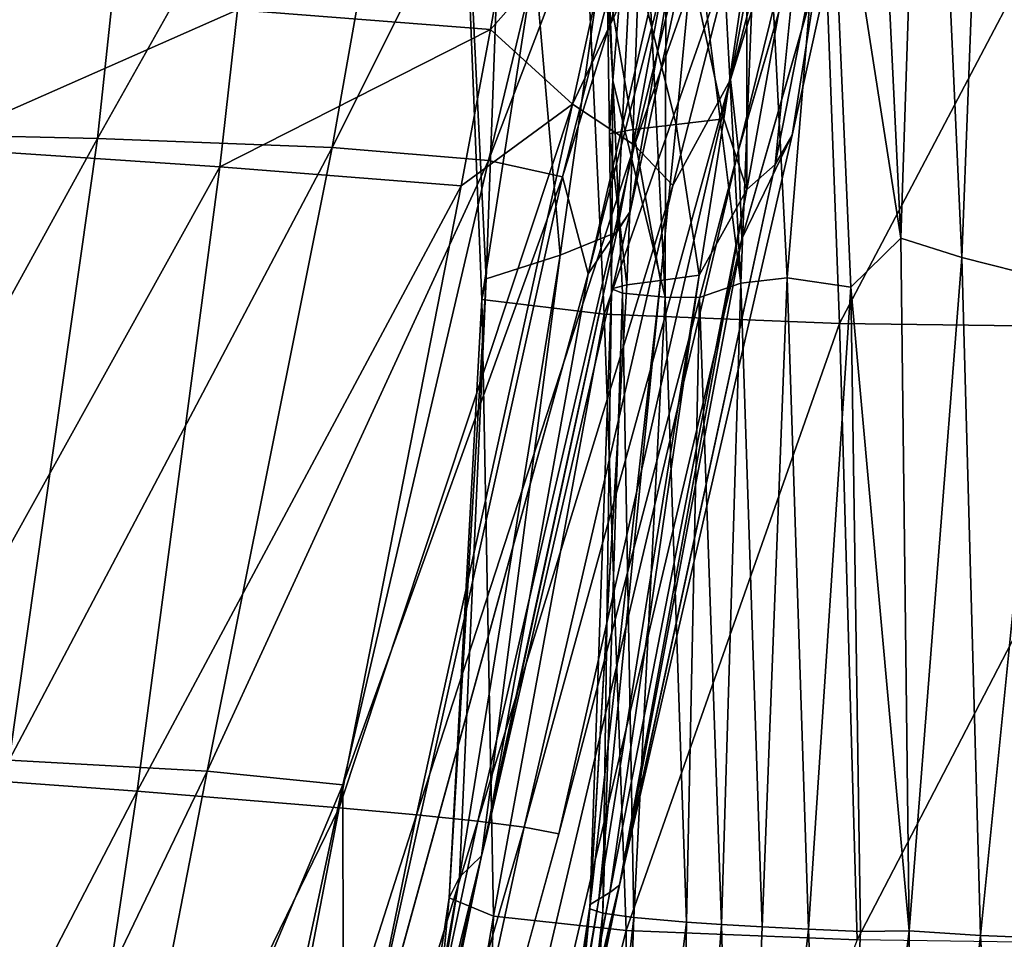
# Model space of a CAD drawing. Units: inches. Extents: x -12.3 to 14.7, y -15.2 to 15.2.
# Drawn here: x -8.5 to -7.7, y 9.1 to 9.9 of the extents above; entities that cross this region are included whole.
import ezdxf

# ---------------------------------------------------------------- set-up
doc = ezdxf.new("R2010")
doc.units = ezdxf.units.IN
doc.header["$MEASUREMENT"] = 0
doc.layers.add('SEAT-SEAT', color=5, linetype='Continuous')

msp = doc.modelspace()

# ---------------------------------------------------------------- linework, layer by layer
at = {"layer": 'SEAT-SEAT'}
for points in [[(-7.76748, 9.68351, 14.99298), (-7.81132, 10.58648, 14.95088), (-7.82801, 10.07234, 15.06013)], [(-7.74614, 10.32672, 14.8709), (-7.81132, 10.58648, 14.95088), (-7.76748, 9.68351, 14.99298)], [(-7.91021, 9.81633, 20.69479), (-7.75591, 10.40883, 20.93109), (-7.84144, 10.18529, 21.1902)], [(-7.80414, 10.16009, 20.46537), (-7.75591, 10.40883, 20.93109), (-7.91021, 9.81633, 20.69479)], [(-7.68991, 10.35955, 14.78452), (-7.74614, 10.32672, 14.8709), (-7.71632, 9.66715, 14.90071)], [(-7.64568, 9.64947, 14.79215), (-7.68991, 10.35955, 14.78452), (-7.71632, 9.66715, 14.90071)], [(-7.65913, 10.34131, 14.74643), (-7.68991, 10.35955, 14.78452), (-7.64568, 9.64947, 14.79215)], [(-7.71632, 9.66715, 14.90071), (-7.74614, 10.32672, 14.8709), (-7.76748, 9.68351, 14.99298)], [(-8.68147, 9.77231, 22.77098), (-8.65697, 10.29044, 22.80819), (-8.3848, 10.2865, 22.45237)], [(-8.44048, 9.76686, 22.36751), (-8.68147, 9.77231, 22.77098), (-8.3848, 10.2865, 22.45237)], [(-8.44048, 9.76686, 22.36751), (-8.3848, 10.2865, 22.45237), (-8.15148, 10.28083, 22.03789)], [(-8.24372, 9.75919, 21.89615), (-8.44048, 9.76686, 22.36751), (-8.15148, 10.28083, 22.03789)], [(-8.24372, 9.75919, 21.89615), (-8.15148, 10.28083, 22.03789), (-7.98722, 10.27191, 21.51835)], [(-8.11288, 9.74838, 21.32451), (-8.24372, 9.75919, 21.89615), (-7.98722, 10.27191, 21.51835)], [(-8.11288, 9.74838, 21.32451), (-7.98722, 10.27191, 21.51835), (-7.91745, 10.25881, 20.85683)], [(-8.05088, 9.73487, 20.65138), (-8.11288, 9.74838, 21.32451), (-7.91745, 10.25881, 20.85683)], [(-8.05088, 9.73487, 20.65138), (-7.91745, 10.25881, 20.85683), (-7.8928, 10.24415, 20.12996)], [(-8.02951, 9.65344, 19.88037), (-8.05088, 9.73487, 20.65138), (-7.8928, 10.24415, 20.12996)], [(-8.02951, 9.65344, 19.88037), (-7.8928, 10.24415, 20.12996), (-7.88148, 10.22752, 19.37766)], [(-7.99425, 9.70585, 19.21221), (-8.02951, 9.65344, 19.88037), (-7.88148, 10.22752, 19.37766)], [(-7.99425, 9.70585, 19.21221), (-7.88148, 10.22752, 19.37766), (-7.90822, 10.20927, 18.56862)], [(-8.00547, 9.68846, 18.42969), (-7.99425, 9.70585, 19.21221), (-7.90822, 10.20927, 18.56862)], [(-8.00547, 9.68846, 18.42969), (-7.90822, 10.20927, 18.56862), (-7.97995, 10.18883, 17.69213)], [(-8.05295, 9.6692, 17.59321), (-7.97995, 10.18883, 17.69213), (-8.09619, 10.16636, 16.75084)], [(-8.05295, 9.6692, 17.59321), (-8.00547, 9.68846, 18.42969), (-7.97995, 10.18883, 17.69213)], [(-7.84144, 10.18529, 21.1902), (-7.91636, 10.06183, 21.47377), (-7.99069, 9.76133, 21.36575)], [(-7.95837, 9.72744, 21.01649), (-7.84144, 10.18529, 21.1902), (-7.99069, 9.76133, 21.36575)], [(-7.91021, 9.81633, 20.69479), (-7.84144, 10.18529, 21.1902), (-7.95837, 9.72744, 21.01649)], [(-8.11473, 9.64929, 16.73568), (-8.09619, 10.16636, 16.75084), (-8.13922, 10.14749, 15.91808)], [(-8.11473, 9.64929, 16.73568), (-8.05295, 9.6692, 17.59321), (-8.09619, 10.16636, 16.75084)], [(-7.90336, 9.75716, 20.29516), (-7.80414, 10.16009, 20.46537), (-7.91021, 9.81633, 20.69479)], [(-7.81834, 10.04906, 20.07145), (-7.80414, 10.16009, 20.46537), (-7.90336, 9.75716, 20.29516)], [(-8.11839, 9.63209, 15.95863), (-8.13922, 10.14749, 15.91808), (-8.04027, 10.13514, 15.28904)], [(-8.11839, 9.63209, 15.95863), (-8.11473, 9.64929, 16.73568), (-8.13922, 10.14749, 15.91808)], [(-7.96365, 10.13884, 15.46264), (-7.98701, 10.07517, 15.60398), (-7.96478, 9.63402, 15.64751)], [(-7.90155, 9.64565, 15.35424), (-7.92493, 10.08352, 15.327), (-7.96365, 10.13884, 15.46264)], [(-8.0161, 9.61977, 15.33063), (-8.11839, 9.63209, 15.95863), (-8.04027, 10.13514, 15.28904)], [(-8.0161, 9.61977, 15.33063), (-8.04027, 10.13514, 15.28904), (-7.83819, 10.12784, 14.81783)], [(-7.81887, 9.61205, 14.84793), (-8.0161, 9.61977, 15.33063), (-7.83819, 10.12784, 14.81783)], [(-7.81887, 9.61205, 14.84793), (-7.83819, 10.12784, 14.81783), (-7.54888, 10.12465, 14.48301)], [(-7.538, 9.60836, 14.49811), (-7.81887, 9.61205, 14.84793), (-7.54888, 10.12465, 14.48301)], [(-7.98701, 10.07517, 15.60398), (-8.01997, 10.09724, 15.9255), (-8.00878, 9.81537, 15.95428)], [(-8.00878, 9.81537, 15.95428), (-8.01997, 10.09724, 15.9255), (-8.01343, 9.89979, 16.31884)], [(-7.88454, 10.07662, 15.20243), (-7.92493, 10.08352, 15.327), (-7.90155, 9.64565, 15.35424)], [(-7.96478, 9.63402, 15.64751), (-7.98701, 10.07517, 15.60398), (-8.00878, 9.81537, 15.95428)], [(-7.8626, 9.65007, 15.22762), (-7.88454, 10.07662, 15.20243), (-7.90155, 9.64565, 15.35424)], [(-7.82801, 10.07234, 15.06013), (-7.88454, 10.07662, 15.20243), (-7.8626, 9.65007, 15.22762)], [(-7.80937, 9.64226, 15.08916), (-7.82801, 10.07234, 15.06013), (-7.8626, 9.65007, 15.22762)], [(-7.76748, 9.68351, 14.99298), (-7.82801, 10.07234, 15.06013), (-7.80937, 9.64226, 15.08916)], [(-7.91636, 10.06183, 21.47377), (-8.00169, 9.98218, 21.74381), (-8.04263, 9.7956, 21.67934)], [(-7.99069, 9.76133, 21.36575), (-7.91636, 10.06183, 21.47377), (-8.04263, 9.7956, 21.67934)], [(-7.85858, 9.76953, 19.24297), (-7.79981, 10.03479, 19.33561), (-7.90078, 9.68281, 19.86867)], [(-7.8213, 10.0069, 18.52604), (-7.79981, 10.03479, 19.33561), (-7.85858, 9.76953, 19.24297)], [(-7.84782, 9.99387, 18.09571), (-7.8213, 10.0069, 18.52604), (-7.87273, 9.74508, 18.45292)], [(-7.87273, 9.74508, 18.45292), (-7.8213, 10.0069, 18.52604), (-7.85858, 9.76953, 19.24297)], [(-8.11115, 9.85821, 21.97296), (-8.08776, 9.98975, 22.01302), (-8.32305, 9.87446, 22.44877)], [(-8.00169, 9.98218, 21.74381), (-8.08776, 9.98975, 22.01302), (-8.11115, 9.85821, 21.97296)], [(-7.89636, 9.91457, 17.63803), (-7.84782, 9.99387, 18.09571), (-7.89642, 9.7243, 18.02548)], [(-7.89642, 9.7243, 18.02548), (-7.84782, 9.99387, 18.09571), (-7.87273, 9.74508, 18.45292)], [(-8.04263, 9.7956, 21.67934), (-8.00169, 9.98218, 21.74381), (-8.11115, 9.85821, 21.97296)], [(-7.94314, 9.90906, 17.18348), (-7.89636, 9.91457, 17.63803), (-7.91587, 9.78334, 17.61254)], [(-7.91587, 9.78334, 17.61254), (-7.89636, 9.91457, 17.63803), (-7.89642, 9.7243, 18.02548)], [(-7.98718, 9.90419, 16.73651), (-7.94314, 9.90906, 17.18348), (-7.95558, 9.77855, 17.16902)], [(-7.95558, 9.77855, 17.16902), (-7.94314, 9.90906, 17.18348), (-7.91587, 9.78334, 17.61254)], [(-8.01343, 9.89979, 16.31884), (-7.98718, 9.90419, 16.73651), (-7.99169, 9.77452, 16.73387)], [(-8.00878, 9.81537, 15.95428), (-8.01343, 9.89979, 16.31884), (-8.01147, 9.7708, 16.32537)], [(-8.01147, 9.7708, 16.32537), (-8.01343, 9.89979, 16.31884), (-7.99169, 9.77452, 16.73387)], [(-7.99169, 9.77452, 16.73387), (-7.98718, 9.90419, 16.73651), (-7.95558, 9.77855, 17.16902)], [(-8.32305, 9.87446, 22.44877), (-8.57788, 9.89076, 22.8511), (-8.58394, 9.75958, 22.83638)], [(-8.33782, 9.74309, 22.42087), (-8.32305, 9.87446, 22.44877), (-8.58394, 9.75958, 22.83638)], [(-8.11115, 9.85821, 21.97296), (-8.32305, 9.87446, 22.44877), (-8.33782, 9.74309, 22.42087)], [(-8.13566, 9.72728, 21.93159), (-8.11115, 9.85821, 21.97296), (-8.33782, 9.74309, 22.42087)], [(-8.04263, 9.7956, 21.67934), (-8.11115, 9.85821, 21.97296), (-8.13566, 9.72728, 21.93159)], [(-7.91021, 9.81633, 20.69479), (-7.95837, 9.72744, 21.01649), (-8.08297, 9.19011, 20.82565)], [(-8.05407, 9.1847, 20.48257), (-7.91021, 9.81633, 20.69479), (-8.08297, 9.19011, 20.82565)], [(-7.90336, 9.75716, 20.29516), (-7.91021, 9.81633, 20.69479), (-8.05407, 9.1847, 20.48257)], [(-8.00878, 9.81537, 15.95428), (-8.01147, 9.7708, 16.32537), (-8.00997, 9.64105, 16.33032)], [(-8.00065, 9.63738, 15.96635), (-8.00878, 9.81537, 15.95428), (-8.00997, 9.64105, 16.33032)], [(-7.96478, 9.63402, 15.64751), (-8.00878, 9.81537, 15.95428), (-8.00065, 9.63738, 15.96635)], [(-8.04263, 9.7956, 21.67934), (-8.13566, 9.72728, 21.93159), (-8.238, 9.20645, 21.76479)], [(-8.17326, 9.20052, 21.46981), (-8.04263, 9.7956, 21.67934), (-8.238, 9.20645, 21.76479)], [(-7.99069, 9.76133, 21.36575), (-8.04263, 9.7956, 21.67934), (-8.17326, 9.20052, 21.46981)], [(-7.95558, 9.77855, 17.16902), (-7.91587, 9.78334, 17.61254), (-7.93632, 9.6525, 17.58503)], [(-7.93632, 9.6525, 17.58503), (-7.91587, 9.78334, 17.61254), (-7.89642, 9.7243, 18.02548)], [(-8.01147, 9.7708, 16.32537), (-7.99169, 9.77452, 16.73387), (-7.99688, 9.64445, 16.72943)], [(-7.99688, 9.64445, 16.72943), (-7.99169, 9.77452, 16.73387), (-7.96882, 9.64808, 17.1527)], [(-7.99169, 9.77452, 16.73387), (-7.95558, 9.77855, 17.16902), (-7.96882, 9.64808, 17.1527)], [(-7.96882, 9.64808, 17.1527), (-7.95558, 9.77855, 17.16902), (-7.93632, 9.6525, 17.58503)], [(-8.72289, 9.25327, 22.70751), (-8.68147, 9.77231, 22.77098), (-8.44048, 9.76686, 22.36751)], [(-8.51437, 9.24625, 22.25439), (-8.72289, 9.25327, 22.70751), (-8.44048, 9.76686, 22.36751)], [(-8.51437, 9.24625, 22.25439), (-8.44048, 9.76686, 22.36751), (-8.24372, 9.75919, 21.89615)], [(-8.00997, 9.64105, 16.33032), (-8.01147, 9.7708, 16.32537), (-7.99688, 9.64445, 16.72943)], [(-7.87273, 9.74508, 18.45292), (-7.85858, 9.76953, 19.24297), (-7.99966, 9.15606, 19.03128)], [(-7.99966, 9.15606, 19.03128), (-7.85858, 9.76953, 19.24297), (-7.90078, 9.68281, 19.86867)], [(-8.33782, 9.74309, 22.42087), (-8.58394, 9.75958, 22.83638), (-8.61953, 9.23578, 22.76193)], [(-8.34845, 9.23717, 21.73637), (-8.51437, 9.24625, 22.25439), (-8.24372, 9.75919, 21.89615)], [(-8.34845, 9.23717, 21.73637), (-8.24372, 9.75919, 21.89615), (-8.11288, 9.74838, 21.32451)], [(-8.12191, 9.19515, 21.15613), (-7.99069, 9.76133, 21.36575), (-8.17326, 9.20052, 21.46981)], [(-7.95837, 9.72744, 21.01649), (-7.99069, 9.76133, 21.36575), (-8.12191, 9.19515, 21.15613)], [(-8.40729, 9.22027, 22.29693), (-8.33782, 9.74309, 22.42087), (-8.61953, 9.23578, 22.76193)], [(-8.13566, 9.72728, 21.93159), (-8.33782, 9.74309, 22.42087), (-8.40729, 9.22027, 22.29693)], [(-8.23482, 9.22578, 21.13994), (-8.34845, 9.23717, 21.73637), (-8.11288, 9.74838, 21.32451)], [(-8.23482, 9.22578, 21.13994), (-8.11288, 9.74838, 21.32451), (-8.05088, 9.73487, 20.65138)], [(-7.89642, 9.7243, 18.02548), (-7.87273, 9.74508, 18.45292), (-8.00317, 9.14171, 18.25866)], [(-8.00317, 9.14171, 18.25866), (-7.87273, 9.74508, 18.45292), (-7.99966, 9.15606, 19.03128)], [(-8.23442, 8.9097, 20.3659), (-8.23482, 9.22578, 21.13994), (-8.05088, 9.73487, 20.65138)], [(-8.23442, 8.9097, 20.3659), (-8.05088, 9.73487, 20.65138), (-8.02951, 9.65344, 19.88037)], [(-8.238, 9.20645, 21.76479), (-8.13566, 9.72728, 21.93159), (-8.40729, 9.22027, 22.29693)], [(-8.08297, 9.19011, 20.82565), (-7.95837, 9.72744, 21.01649), (-8.12191, 9.19515, 21.15613)], [(-8.01125, 9.13546, 17.86282), (-7.89642, 9.7243, 18.02548), (-8.00317, 9.14171, 18.25866)], [(-7.93632, 9.6525, 17.58503), (-7.89642, 9.7243, 18.02548), (-8.01125, 9.13546, 17.86282)], [(-8.11467, 9.18288, 19.0297), (-7.99425, 9.70585, 19.21221), (-8.00547, 9.68846, 18.42969)], [(-8.11467, 9.18288, 19.0297), (-8.02951, 9.65344, 19.88037), (-7.99425, 9.70585, 19.21221)], [(-8.11872, 9.16611, 18.26015), (-8.00547, 9.68846, 18.42969), (-8.05295, 9.6692, 17.59321)], [(-8.11872, 9.16611, 18.26015), (-8.11467, 9.18288, 19.0297), (-8.00547, 9.68846, 18.42969)], [(-7.76748, 9.68351, 14.99298), (-7.80937, 9.64226, 15.08916), (-7.76055, 9.10353, 15.04667)], [(-7.71632, 9.66715, 14.90071), (-7.76748, 9.68351, 14.99298), (-7.76055, 9.10353, 15.04667)], [(-8.13717, 9.14838, 17.46794), (-8.11872, 9.16611, 18.26015), (-8.05295, 9.6692, 17.59321)], [(-8.13717, 9.14838, 17.46794), (-8.05295, 9.6692, 17.59321), (-8.11473, 9.64929, 16.73568)], [(-7.70067, 9.09955, 14.92871), (-7.71632, 9.66715, 14.90071), (-7.76055, 9.10353, 15.04667)], [(-7.64568, 9.64947, 14.79215), (-7.71632, 9.66715, 14.90071), (-7.70067, 9.09955, 14.92871)], [(-7.96882, 9.64808, 17.1527), (-7.93632, 9.6525, 17.58503), (-8.02052, 9.13004, 17.46557)], [(-8.02052, 9.13004, 17.46557), (-7.93632, 9.6525, 17.58503), (-8.01125, 9.13546, 17.86282)], [(-7.8626, 9.65007, 15.22762), (-7.90155, 9.64565, 15.35424), (-7.88375, 9.10677, 15.39035)], [(-7.84492, 9.10485, 15.26251), (-7.8626, 9.65007, 15.22762), (-7.88375, 9.10677, 15.39035)], [(-7.80937, 9.64226, 15.08916), (-7.8626, 9.65007, 15.22762), (-7.84492, 9.10485, 15.26251)], [(-7.63151, 9.09678, 14.81449), (-7.64568, 9.64947, 14.79215), (-7.70067, 9.09955, 14.92871)], [(-8.14575, 9.13098, 16.68797), (-8.11473, 9.64929, 16.73568), (-8.11839, 9.63209, 15.95863)], [(-8.14575, 9.13098, 16.68797), (-8.13717, 9.14838, 17.46794), (-8.11473, 9.64929, 16.73568)], [(-8.02801, 9.12176, 16.68949), (-7.99688, 9.64445, 16.72943), (-8.0276, 9.12558, 17.07214)], [(-8.00997, 9.64105, 16.33032), (-7.99688, 9.64445, 16.72943), (-8.02801, 9.12176, 16.68949)], [(-7.99688, 9.64445, 16.72943), (-7.96882, 9.64808, 17.1527), (-8.0276, 9.12558, 17.07214)], [(-8.0276, 9.12558, 17.07214), (-7.96882, 9.64808, 17.1527), (-8.02052, 9.13004, 17.46557)], [(-7.90155, 9.64565, 15.35424), (-7.93601, 9.63375, 15.49652), (-7.91778, 9.10875, 15.52658)], [(-7.88375, 9.10677, 15.39035), (-7.90155, 9.64565, 15.35424), (-7.91778, 9.10875, 15.52658)], [(-7.80136, 9.103, 15.14298), (-7.80937, 9.64226, 15.08916), (-7.84492, 9.10485, 15.26251)], [(-7.76055, 9.10353, 15.04667), (-7.80937, 9.64226, 15.08916), (-7.80136, 9.103, 15.14298)], [(-8.01713, 9.11822, 16.32446), (-8.00997, 9.64105, 16.33032), (-8.02801, 9.12176, 16.68949)], [(-8.00065, 9.63738, 15.96635), (-8.00997, 9.64105, 16.33032), (-8.01713, 9.11822, 16.32446)], [(-7.99115, 9.11464, 15.98326), (-8.00065, 9.63738, 15.96635), (-8.01713, 9.11822, 16.32446)], [(-7.96478, 9.63402, 15.64751), (-8.00065, 9.63738, 15.96635), (-7.99115, 9.11464, 15.98326)], [(-7.947, 9.11075, 15.67102), (-7.96478, 9.63402, 15.64751), (-7.99115, 9.11464, 15.98326)], [(-7.93601, 9.63375, 15.49652), (-7.96478, 9.63402, 15.64751), (-7.947, 9.11075, 15.67102)], [(-7.91778, 9.10875, 15.52658), (-7.93601, 9.63375, 15.49652), (-7.947, 9.11075, 15.67102)], [(-8.10859, 9.11567, 15.97079), (-8.14575, 9.13098, 16.68797), (-8.11839, 9.63209, 15.95863)], [(-8.10859, 9.11567, 15.97079), (-8.11839, 9.63209, 15.95863), (-8.0161, 9.61977, 15.33063)], [(-7.99758, 9.10382, 15.35899), (-8.10859, 9.11567, 15.97079), (-8.0161, 9.61977, 15.33063)], [(-7.99758, 9.10382, 15.35899), (-8.0161, 9.61977, 15.33063), (-7.81887, 9.61205, 14.84793)], [(-7.804, 9.09592, 14.87162), (-7.99758, 9.10382, 15.35899), (-7.81887, 9.61205, 14.84793)], [(-7.804, 9.09592, 14.87162), (-7.81887, 9.61205, 14.84793), (-7.538, 9.60836, 14.49811)], [(-7.5304, 9.09187, 14.50982), (-7.804, 9.09592, 14.87162), (-7.538, 9.60836, 14.49811)], [(-8.59475, 8.72536, 22.1318), (-8.51437, 9.24625, 22.25439), (-8.34845, 9.23717, 21.73637)], [(-8.44982, 8.71533, 21.58211), (-8.59475, 8.72536, 22.1318), (-8.34845, 9.23717, 21.73637)], [(-8.44982, 8.71533, 21.58211), (-8.34845, 9.23717, 21.73637), (-8.23482, 9.22578, 21.13994)], [(-8.40729, 9.22027, 22.29693), (-8.61953, 9.23578, 22.76193), (-8.67018, 8.71348, 22.67016)], [(-8.34671, 8.70346, 20.96995), (-8.44982, 8.71533, 21.58211), (-8.23482, 9.22578, 21.13994)], [(-8.34671, 8.70346, 20.96995), (-8.23482, 9.22578, 21.13994), (-8.23442, 8.9097, 20.3659)], [(-8.48497, 8.69981, 22.16711), (-8.40729, 9.22027, 22.29693), (-8.67018, 8.71348, 22.67016)], [(-8.238, 9.20645, 21.76479), (-8.40729, 9.22027, 22.29693), (-8.48497, 8.69981, 22.16711)], [(-8.33776, 8.68714, 21.60658), (-8.238, 9.20645, 21.76479), (-8.48497, 8.69981, 22.16711)], [(-8.17326, 9.20052, 21.46981), (-8.238, 9.20645, 21.76479), (-8.33776, 8.68714, 21.60658)], [(-8.28014, 8.68112, 21.30323), (-8.17326, 9.20052, 21.46981), (-8.33776, 8.68714, 21.60658)], [(-8.12191, 9.19515, 21.15613), (-8.17326, 9.20052, 21.46981), (-8.28014, 8.68112, 21.30323)], [(-8.23306, 8.67509, 20.98513), (-8.12191, 9.19515, 21.15613), (-8.28014, 8.68112, 21.30323)], [(-8.08297, 9.19011, 20.82565), (-8.12191, 9.19515, 21.15613), (-8.23306, 8.67509, 20.98513)], [(-8.19597, 8.66888, 20.6534), (-8.08297, 9.19011, 20.82565), (-8.23306, 8.67509, 20.98513)], [(-8.05407, 9.1847, 20.48257), (-8.08297, 9.19011, 20.82565), (-8.19597, 8.66888, 20.6534)], [(-8.22734, 8.64349, 18.09204), (-8.23177, 8.6598, 18.84929), (-8.11872, 9.16611, 18.26015)], [(-8.22734, 8.64349, 18.09204), (-8.11872, 9.16611, 18.26015), (-8.13717, 9.14838, 17.46794)], [(-8.22127, 8.62704, 17.33555), (-8.22734, 8.64349, 18.09204), (-8.13717, 9.14838, 17.46794)], [(-8.22127, 8.62704, 17.33555), (-8.13717, 9.14838, 17.46794), (-8.14575, 9.13098, 16.68797)], [(-8.11158, 8.62007, 18.09294), (-8.00317, 9.14171, 18.25866), (-8.11654, 8.63395, 18.85111)], [(-8.01125, 9.13546, 17.86282), (-8.00317, 9.14171, 18.25866), (-8.11158, 8.62007, 18.09294)], [(-8.19457, 8.61138, 16.60702), (-8.22127, 8.62704, 17.33555), (-8.14575, 9.13098, 16.68797)], [(-8.19457, 8.61138, 16.60702), (-8.14575, 9.13098, 16.68797), (-8.10859, 9.11567, 15.97079)], [(-8.10948, 8.61368, 17.71342), (-8.01125, 9.13546, 17.86282), (-8.11158, 8.62007, 18.09294)], [(-8.02052, 9.13004, 17.46557), (-8.01125, 9.13546, 17.86282), (-8.10948, 8.61368, 17.71342)], [(-8.10478, 8.60769, 17.33799), (-8.02052, 9.13004, 17.46557), (-8.10948, 8.61368, 17.71342)], [(-8.0276, 9.12558, 17.07214), (-8.02052, 9.13004, 17.46557), (-8.10478, 8.60769, 17.33799)], [(-8.09498, 8.60214, 16.97042), (-8.0276, 9.12558, 17.07214), (-8.10478, 8.60769, 17.33799)], [(-8.02801, 9.12176, 16.68949), (-8.0276, 9.12558, 17.07214), (-8.09498, 8.60214, 16.97042)], [(-8.07757, 8.59706, 16.61462), (-8.02801, 9.12176, 16.68949), (-8.09498, 8.60214, 16.97042)], [(-8.01713, 9.11822, 16.32446), (-8.02801, 9.12176, 16.68949), (-8.07757, 8.59706, 16.61462)], [(-8.12683, 8.59757, 15.93646), (-8.19457, 8.61138, 16.60702), (-8.10859, 9.11567, 15.97079)], [(-8.12683, 8.59757, 15.93646), (-8.10859, 9.11567, 15.97079), (-7.99758, 9.10382, 15.35899)], [(-8.05012, 8.59245, 16.27452), (-8.01713, 9.11822, 16.32446), (-8.07757, 8.59706, 16.61462)], [(-7.99115, 9.11464, 15.98326), (-8.01713, 9.11822, 16.32446), (-8.05012, 8.59245, 16.27452)], [(-8.01041, 8.58832, 15.95411), (-7.99115, 9.11464, 15.98326), (-8.05012, 8.59245, 16.27452)], [(-7.947, 9.11075, 15.67102), (-7.99115, 9.11464, 15.98326), (-8.01041, 8.58832, 15.95411)], [(-7.95645, 8.58467, 15.65709), (-7.947, 9.11075, 15.67102), (-8.01041, 8.58832, 15.95411)], [(-7.91778, 9.10875, 15.52658), (-7.947, 9.11075, 15.67102), (-7.95645, 8.58467, 15.65709)], [(-7.90436, 8.57986, 15.44315), (-7.91778, 9.10875, 15.52658), (-7.95645, 8.58467, 15.65709)], [(-7.88375, 9.10677, 15.39035), (-7.91778, 9.10875, 15.52658), (-7.90436, 8.57986, 15.44315)], [(-7.84492, 9.10485, 15.26251), (-7.88375, 9.10677, 15.39035), (-7.90436, 8.57986, 15.44315)], [(-7.99987, 8.58656, 15.35228), (-8.12683, 8.59757, 15.93646), (-7.99758, 9.10382, 15.35899)], [(-7.99987, 8.58656, 15.35228), (-7.99758, 9.10382, 15.35899), (-7.804, 9.09592, 14.87162)], [(-7.82518, 8.58003, 15.20372), (-7.84492, 9.10485, 15.26251), (-7.90436, 8.57986, 15.44315)], [(-7.80136, 9.103, 15.14298), (-7.84492, 9.10485, 15.26251), (-7.82518, 8.58003, 15.20372)], [(-7.76055, 9.10353, 15.04667), (-7.80136, 9.103, 15.14298), (-7.82518, 8.58003, 15.20372)], [(-7.75996, 8.57538, 15.05092), (-7.76055, 9.10353, 15.04667), (-7.82518, 8.58003, 15.20372)], [(-7.70067, 9.09955, 14.92871), (-7.76055, 9.10353, 15.04667), (-7.75996, 8.57538, 15.05092)], [(-7.67267, 8.57688, 14.88564), (-7.70067, 9.09955, 14.92871), (-7.75996, 8.57538, 15.05092)], [(-7.63151, 9.09678, 14.81449), (-7.70067, 9.09955, 14.92871), (-7.67267, 8.57688, 14.88564)]]:
    msp.add_3dface(points, dxfattribs=at)
for points, invisible_edges in [([(-7.93601, 9.63375, 15.49652), (-7.96365, 10.13884, 15.46264), (-7.96478, 9.63402, 15.64751)], 1), ([(-7.90155, 9.64565, 15.35424), (-7.96365, 10.13884, 15.46264), (-7.93601, 9.63375, 15.49652)], 2), ([(-7.90078, 9.68281, 19.86867), (-7.81834, 10.04906, 20.07145), (-7.90336, 9.75716, 20.29516)], 1), ([(-7.79981, 10.03479, 19.33561), (-7.81834, 10.04906, 20.07145), (-7.90078, 9.68281, 19.86867)], 2), ([(-7.90336, 9.75716, 20.29516), (-8.05407, 9.1847, 20.48257), (-8.32554, 7.97272, 20.19344)], 2), ([(-8.2013, 8.40965, 19.88184), (-7.90336, 9.75716, 20.29516), (-8.32554, 7.97272, 20.19344)], 1), ([(-7.90078, 9.68281, 19.86867), (-7.90336, 9.75716, 20.29516), (-8.2013, 8.40965, 19.88184)], 2), ([(-8.23381, 8.19402, 19.46039), (-7.90078, 9.68281, 19.86867), (-8.2013, 8.40965, 19.88184)], 1), ([(-7.99966, 9.15606, 19.03128), (-7.90078, 9.68281, 19.86867), (-8.23381, 8.19402, 19.46039)], 2), ([(-8.33188, 8.29805, 19.48858), (-8.02951, 9.65344, 19.88037), (-8.11467, 9.18288, 19.0297)], 1), ([(-8.33188, 8.29805, 19.48858), (-8.23442, 8.9097, 20.3659), (-8.02951, 9.65344, 19.88037)], 12), ([(-8.23177, 8.6598, 18.84929), (-8.33188, 8.29805, 19.48858), (-8.11467, 9.18288, 19.0297)], 12), ([(-8.32554, 7.97272, 20.19344), (-8.05407, 9.1847, 20.48257), (-8.19597, 8.66888, 20.6534)], 1), ([(-8.23177, 8.6598, 18.84929), (-8.11467, 9.18288, 19.0297), (-8.11872, 9.16611, 18.26015)], 1), ([(-8.11654, 8.63395, 18.85111), (-7.99966, 9.15606, 19.03128), (-8.23381, 8.19402, 19.46039)], 1), ([(-8.00317, 9.14171, 18.25866), (-7.99966, 9.15606, 19.03128), (-8.11654, 8.63395, 18.85111)], 2)]:
    msp.add_3dface(points, dxfattribs=dict(at, invisible_edges=invisible_edges))

doc.saveas('drawing.dxf')
